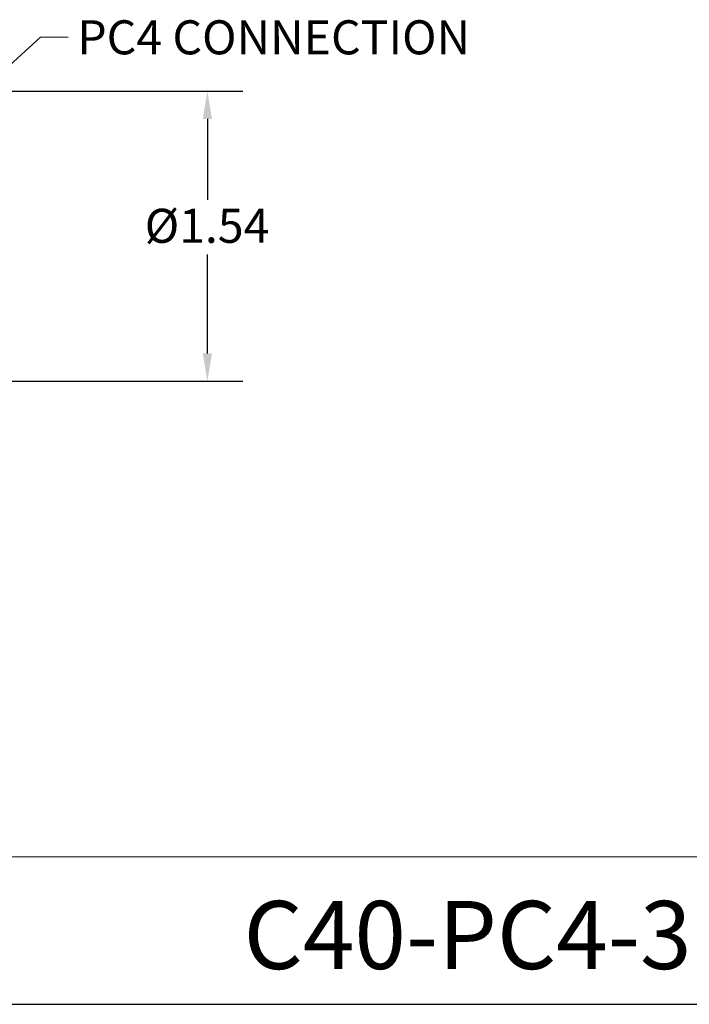
# Model space of a CAD drawing. Units: inches. Extents: x 0.4 to 16.1, y 0.4 to 12.4.
# Drawn here: x 8.9 to 12.4, y 0.4 to 5.6 of the extents above; entities that cross this region are included whole.
import ezdxf

# ---------------------------------------------------------------- set-up
doc = ezdxf.new("R2010")
doc.units = ezdxf.units.IN
doc.header["$LTSCALE"] = 1.5
doc.header["$MEASUREMENT"] = 0
doc.layers.get('0').update_dxf_attribs({"lineweight": 25})
doc.layers.add('D', color=7, linetype='Continuous', lineweight=18)
doc.layers.add('L', color=7, linetype='Continuous', lineweight=18)
doc.styles.add('DEFAULT-ANSI', font='arial.ttf')
doc.styles.add('Text Style36', font='arial.ttf')
doc.dimstyles.new('INCH', dxfattribs={"dimscale": 1.5, "dimtxt": 0.12, "dimasz": 0.098425, "dimexe": 0.125, "dimexo": 0.0625, "dimgap": 0.031496, "dimtad": 0, "dimtih": 1, "dimtoh": 1, "dimdec": 3, "dimrnd": 1e-08, "dimzin": 4, "dimdsep": 46, "dimtxsty": 'DEFAULT-ANSI', "dimcen": 0.09, "dimdle": 0.393701, "dimclrd": 7, "dimclre": 7, "dimclrt": 7, "dimadec": 0, "dimazin": 1, "dimtfac": 0.666667, "dimtdec": 3, "dimtofl": 0, "dimtmove": 0, "dimatfit": 3, "dimfxl": 1, "dimtolj": 1, "dimtzin": 4, "dimlwd": 25, "dimlwe": 25, "dimarcsym": 0})
doc.dimstyles.new('INCH$7', dxfattribs={"dimscale": 1.5, "dimtxt": 0.12, "dimasz": 0.098425, "dimexe": 0.125, "dimexo": 0.0625, "dimgap": 0.031496, "dimtad": 0, "dimtih": 1, "dimtoh": 1, "dimdec": 3, "dimrnd": 1e-08, "dimzin": 4, "dimdsep": 46, "dimtxsty": 'DEFAULT-ANSI', "dimcen": 0.09, "dimdle": 0.393701, "dimclrd": 7, "dimclre": 7, "dimclrt": 7, "dimadec": 0, "dimazin": 1, "dimtfac": 0.666667, "dimtdec": 3, "dimtofl": 0, "dimtmove": 0, "dimatfit": 3, "dimfxl": 1, "dimtolj": 1, "dimtzin": 4, "dimlwd": 15, "dimlwe": 25, "dimarcsym": 0})

# ---------------------------------------------------------------- blocks, each defined once
blk = doc.blocks.new('Title Blocks CUSTOMER')
at = {"layer": 'D'}
for p, q in [((13.5776, 0.77), (8.3076, 0.77)), ((8.3076, 0.25), (15.8676, 0.25))]:
    blk.add_line(p, q, dxfattribs=at)
at = {"layer": 'D', "color": 7, "style": 'Text Style36'}
blk.add_attdef('PART_NUMBER_001', (11.8105, 0.3744), '', height=0.24, dxfattribs=at)
blk = doc.blocks.new('Borders A PLAIN')
at = {"layer": 'L', "color": 7, "linetype": 'Continuous', "lineweight": 25}
blk.add_line((0.2492, 0.2483), (10.7492, 0.2483), dxfattribs=at)
blk = doc.blocks.new('*D24')
at = {"layer": 'D', "color": 7, "linetype": 'Continuous', "lineweight": 25, "transparency": 16777216}
for p, q in [((7.8995, 5.2022), (10.034, 5.2022)), ((9.8465, 5.0545), (9.8465, 4.6266)), ((9.8465, 3.8148), (9.8465, 4.3383)), ((7.343, 3.6672), (10.034, 3.6672))]:
    blk.add_line(p, q, dxfattribs=at)
at = {"layer": 'D', "color": 7, "linetype": 'Continuous', "transparency": 16777216}
for points in [[(9.8219, 5.0545), (9.8711, 5.0545), (9.8465, 5.2022)], [(9.8219, 3.8148), (9.8711, 3.8148), (9.8465, 3.6672)]]:
    blk.add_solid(points, dxfattribs=at)
at = {"layer": 'Defpoints', "color": 0, "linetype": 'Continuous', "transparency": 16777216}
for p in [(7.8058, 5.2022), (9.8465, 5.2022), (7.2493, 3.6672)]:
    blk.add_point(p, dxfattribs=at)
at = {"layer": 'D', "color": 7, "linetype": 'Continuous', "lineweight": 25, "transparency": 16777216, "insert": (9.5151, 4.5794), "char_height": 0.18, "attachment_point": 1, "style": 'DEFAULT-ANSI'}
blk.add_mtext('\\A1;\\fArial|b0|i0;\\H0.1800;Ø1.54', dxfattribs=at)

msp = doc.modelspace()

# ---------------------------------------------------------------- block references
at = {"xscale": 1.5, "yscale": 1.5, "zscale": 1.5}
msp.add_blockref('Borders A PLAIN', (0, 0), dxfattribs=at)
msp.add_blockref('Title Blocks CUSTOMER', (-7.6776, -0.0026), dxfattribs=at).add_auto_attribs({'PART_NUMBER_001': 'C40-PC4-3'})

# ---------------------------------------------------------------- texts
at = {"layer": 'D', "color": 7, "insert": (9.1585, 5.5763), "char_height": 0.18, "width": 2.249863, "attachment_point": 1, "style": 'DEFAULT-ANSI'}
msp.add_mtext('{\\fArial|b0|i0;PC4 CONNECTION}', dxfattribs=at)

# ---------------------------------------------------------------- dimensions: what is measured, and where the dimension line sits
at = {"layer": 'D', "color": 7, "linetype": 'Continuous', "lineweight": 25}
dim = msp.add_linear_dim(base=(9.8464565275, 5.2021715396), p1=(7.2492596771, 3.6671715396), p2=(7.8057596771, 5.2021715396), angle=270, text='\\fArial|b0|i0;\\H0.1800;Ø<>', dimstyle='INCH', override={"dimgap": 0.031496, "dimdec": 2, "dimtol": 0, "dimlim": 0, "dimtp": 0, "dimtm": 0, "dimtdec": 2, "dimatfit": 1}, dxfattribs=at)
dim.commit()
dim.dimension.update_dxf_attribs({"geometry": '*D24', "text_midpoint": (9.8464565275, 4.4824559988), "dimtype": 160})

# ---------------------------------------------------------------- leaders
at = {"layer": 'D', "color": 7, "linetype": 'Continuous', "lineweight": 18, "annotation_type": 0, "has_hookline": 1, "hookline_direction": 0, "text_width": 2.2094}
msp.add_leader([(7.8058, 4.4347), (8.9636, 5.4863), (9.1113, 5.4863)], dimstyle='INCH$7', override={"dimtad": 0}, dxfattribs=at)

doc.saveas('drawing.dxf')
